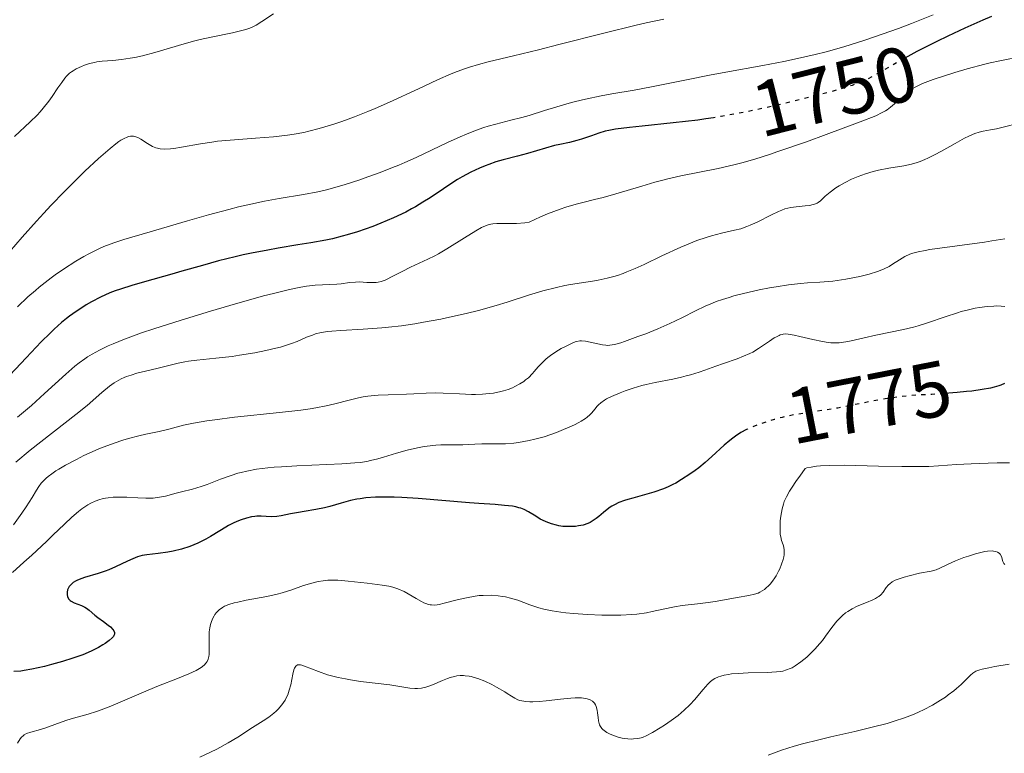
# Model space of a CAD drawing. Units: metres. Extents: x 681784 to 684215, y 4758603 to 4760120.
# Drawn here: x 682080 to 682206, y 4758966 to 4759060 of the extents above; entities that cross this region are included whole.
import ezdxf
from ezdxf.enums import TextEntityAlignment as Align

# ---------------------------------------------------------------- set-up
doc = ezdxf.new("R2010")
doc.units = ezdxf.units.M
doc.header["$MEASUREMENT"] = 0
doc.linetypes.add('DGN Style 5', pattern=[1.217945, 0.521977, -0.695969])
for name, color, linetype, lineweight in [('Cota de curva de nivel directora', 7, 'Continuous', 0), ('Curva de nivel directora', 30, 'Continuous', 30), ('Curva de nivel directora no vista', 30, 'DGN Style 5', 30), ('Curva de nivel intermedia', 30, 'Continuous', 0)]:
    doc.layers.add(name, color=color, linetype=linetype, lineweight=lineweight)
doc.styles.add('Style-Arial', font='arial.ttf')

msp = doc.modelspace()

# ---------------------------------------------------------------- linework, layer by layer
at = {"layer": 'Curva de nivel directora', "color": 30, "linetype": 'Continuous', "lineweight": 30, "flags": 128}
for points, elevation in [([(682204.22, 4759060.18), (682203.09, 4759059.71), (682200.82, 4759058.71), (682198.62, 4759057.68), (682197.22, 4759057), (682194.7, 4759055.71), (682193.17, 4759054.87)], 1750), ([(682168.74, 4759047.27), (682167.74, 4759047.12), (682166.73, 4759046.98), (682163.59, 4759046.62), (682159.64, 4759046.21), (682158.02, 4759046.04), (682156.24, 4759045.8), (682155.39, 4759045.64), (682154.92, 4759045.54), (682154.09, 4759045.3), (682153.16, 4759044.98), (682151.9, 4759044.54), (682151.28, 4759044.35), (682150.37, 4759044.13), (682149.12, 4759043.87), (682148.46, 4759043.71), (682144.98, 4759042.7), (682143.71, 4759042.38), (682141.9, 4759041.91), (682140.94, 4759041.62), (682140.05, 4759041.31), (682139.59, 4759041.13), (682138.88, 4759040.84), (682137.78, 4759040.32), (682136.65, 4759039.71), (682136.07, 4759039.37), (682135.48, 4759039), (682134.27, 4759038.19), (682132.56, 4759037.05), (682131.65, 4759036.47), (682130.7, 4759035.9), (682130.21, 4759035.62), (682129.45, 4759035.22), (682127.88, 4759034.47), (682126.29, 4759033.8), (682125.24, 4759033.39), (682123.28, 4759032.71), (682121.97, 4759032.3), (682121.35, 4759032.13), (682120.11, 4759031.83), (682119.26, 4759031.65), (682117.36, 4759031.3), (682115.69, 4759031.03), (682113.18, 4759030.62), (682111.84, 4759030.38), (682109.77, 4759029.98), (682108.72, 4759029.76), (682107.67, 4759029.51), (682105.58, 4759028.98), (682103.52, 4759028.42), (682100.88, 4759027.66), (682099.61, 4759027.3), (682096.1, 4759026.33), (682094.52, 4759025.87), (682093.05, 4759025.4), (682092.37, 4759025.16), (682091.71, 4759024.9), (682090.49, 4759024.35), (682089.37, 4759023.77), (682088.68, 4759023.37), (682088.23, 4759023.09), (682087.38, 4759022.53), (682086.56, 4759021.94), (682086.15, 4759021.62), (682085.54, 4759021.12), (682084.58, 4759020.27), (682084.06, 4759019.78), (682082.94, 4759018.66), (682081, 4759016.62), (682078.26, 4759013.67)], 1750), ([(682205.86, 4759013.32), (682205.4, 4759013.13), (682205.14, 4759013.04), (682204.54, 4759012.87), (682204.08, 4759012.76), (682203, 4759012.56), (682201.72, 4759012.38), (682201, 4759012.3), (682199.85, 4759012.18), (682198.2, 4759012.05)], 1775), ([(682173.06, 4759007.51), (682172.96, 4759007.46), (682172.24, 4759007.08), (682171.54, 4759006.62), (682171.19, 4759006.36), (682170.83, 4759006.08), (682170.1, 4759005.45), (682168.53, 4759004.01), (682167.66, 4759003.25), (682166.84, 4759002.57), (682166.4, 4759002.24), (682165.73, 4759001.75), (682164.66, 4759001.06), (682163.92, 4759000.63), (682163.53, 4759000.43), (682162.94, 4759000.16), (682162.34, 4758999.9), (682161.11, 4758999.47), (682159.91, 4758999.11), (682158.44, 4758998.7), (682157.8, 4758998.52), (682157.38, 4758998.39), (682156.67, 4758998.13), (682156.09, 4758997.86), (682155.75, 4758997.67), (682155.54, 4758997.54), (682155.15, 4758997.24), (682154.7, 4758996.87), (682154.09, 4758996.35), (682153.77, 4758996.09), (682153.26, 4758995.75), (682152.99, 4758995.6), (682152.7, 4758995.47), (682152.11, 4758995.27), (682151.5, 4758995.15), (682151.1, 4758995.09), (682150.31, 4758995.06), (682149.5, 4758995.09), (682149, 4758995.16), (682148.68, 4758995.23), (682148.06, 4758995.4), (682147.37, 4758995.66), (682146.93, 4758995.87), (682146.63, 4758996.03), (682146.05, 4758996.38), (682145.13, 4758996.96), (682144.58, 4758997.24), (682144.15, 4758997.4), (682143.91, 4758997.48), (682143.52, 4758997.58), (682143.09, 4758997.66), (682142.08, 4758997.78), (682140.85, 4758997.88), (682138.8, 4758998.02), (682137.59, 4758998.1), (682131.06, 4758998.64), (682128.95, 4758998.77), (682127.99, 4758998.81), (682127.11, 4758998.83), (682125.6, 4758998.81), (682124.35, 4758998.72), (682123.63, 4758998.63), (682123.2, 4758998.56), (682122.41, 4758998.39), (682121.22, 4758998.07), (682119.79, 4758997.64), (682119.08, 4758997.45), (682117.98, 4758997.23), (682116.51, 4758997), (682115.79, 4758996.88), (682114.77, 4758996.68), (682113.55, 4758996.44), (682113, 4758996.36), (682112.27, 4758996.33), (682111, 4758996.4), (682110.46, 4758996.39), (682110.2, 4758996.37), (682109.78, 4758996.31), (682109.12, 4758996.16), (682108.46, 4758995.95), (682108.1, 4758995.81), (682107.51, 4758995.54), (682106.85, 4758995.2), (682106.5, 4758995), (682105.72, 4758994.53), (682104.56, 4758993.82), (682103.93, 4758993.46), (682102.94, 4758992.96), (682102.42, 4758992.73), (682101.89, 4758992.53), (682100.82, 4758992.19), (682099.76, 4758991.93), (682099.08, 4758991.8), (682097.86, 4758991.62), (682096.43, 4758991.45), (682095.82, 4758991.36), (682095.23, 4758991.21), (682094.92, 4758991.1), (682094.61, 4758990.97), (682093.93, 4758990.66), (682092.41, 4758989.91)], 1775), ([(682092.41, 4758989.91), (682091.56, 4758989.54), (682091.11, 4758989.38), (682090.2, 4758989.09), (682088.47, 4758988.57), (682087.77, 4758988.32), (682087.48, 4758988.18), (682087.3, 4758988.09), (682087.01, 4758987.91), (682086.88, 4758987.81), (682086.68, 4758987.61), (682086.52, 4758987.41), (682086.43, 4758987.27), (682086.31, 4758986.99), (682086.24, 4758986.7), (682086.23, 4758986.56), (682086.23, 4758986.35), (682086.28, 4758986.14), (682086.42, 4758985.86), (682086.49, 4758985.77), (682086.62, 4758985.65), (682086.78, 4758985.54), (682087.16, 4758985.34), (682088.06, 4758984.98), (682088.5, 4758984.77), (682088.7, 4758984.65), (682089.06, 4758984.38), (682089.77, 4758983.77), (682090.17, 4758983.44), (682090.87, 4758982.93), (682091.49, 4758982.48), (682091.76, 4758982.26), (682092.08, 4758981.95), (682092.21, 4758981.77), (682092.29, 4758981.55), (682092.29, 4758981.35), (682092.21, 4758981.15), (682092.15, 4758981.04), (682092.01, 4758980.87), (682091.61, 4758980.51), (682091.1, 4758980.15), (682090.79, 4758979.95), (682090.26, 4758979.65), (682089.33, 4758979.18), (682088.23, 4758978.71), (682087.63, 4758978.48), (682086.99, 4758978.26), (682085.64, 4758977.83), (682084.26, 4758977.44), (682083.37, 4758977.21), (682081.76, 4758976.86), (682080.78, 4758976.69), (682080.33, 4758976.63), (682079.45, 4758976.58)], 1775)]:
    msp.add_lwpolyline(points, dxfattribs=dict(at, elevation=elevation))
at = {"layer": 'Curva de nivel directora no vista', "color": 30, "linetype": 'DGN Style 5', "lineweight": 30, "flags": 128}
for points, elevation in [([(682193.17, 4759054.87), (682192.41, 4759054.45), (682190.09, 4759053.13), (682189.15, 4759052.6), (682188, 4759052.02), (682187.41, 4759051.77), (682186.42, 4759051.4), (682185.84, 4759051.21), (682184.48, 4759050.8), (682181.84, 4759050.09), (682180.5, 4759049.75), (682177.68, 4759049.07), (682175.56, 4759048.58), (682172.9, 4759048.02), (682171.62, 4759047.77), (682169.7, 4759047.42), (682168.74, 4759047.27)], 1750), ([(682198.2, 4759012.05), (682197.96, 4759012.03), (682196.61, 4759011.95), (682194.71, 4759011.84), (682193.73, 4759011.76), (682192.22, 4759011.61), (682191.44, 4759011.5), (682190.66, 4759011.39), (682189.09, 4759011.1), (682186.01, 4759010.48), (682184.58, 4759010.2), (682182.61, 4759009.89), (682180.26, 4759009.55), (682179.14, 4759009.36), (682178.59, 4759009.26), (682177.5, 4759009.01), (682176.46, 4759008.73), (682175.79, 4759008.54), (682174.55, 4759008.12), (682173.46, 4759007.7), (682173.06, 4759007.51)], 1775)]:
    msp.add_lwpolyline(points, dxfattribs=dict(at, elevation=elevation))
at = {"layer": 'Curva de nivel intermedia', "color": 30, "linetype": 'Continuous', "lineweight": 0, "flags": 128}
for points, elevation in [([(682112.59, 4759060.55), (682111.11, 4759059.54), (682110.38, 4759059.1), (682109.84, 4759058.84), (682109.55, 4759058.72), (682109.07, 4759058.55), (682108.54, 4759058.39), (682107.35, 4759058.11), (682104.64, 4759057.57), (682103.22, 4759057.26), (682102.52, 4759057.09), (682101.16, 4759056.72), (682097.44, 4759055.6), (682095.86, 4759055.18), (682094.9, 4759054.97), (682094.3, 4759054.86), (682093.2, 4759054.69), (682092.07, 4759054.59), (682090.7, 4759054.49), (682090.04, 4759054.4), (682089.72, 4759054.34), (682089.08, 4759054.18), (682088.47, 4759053.98), (682088.08, 4759053.83), (682087.39, 4759053.5), (682087, 4759053.27), (682086.81, 4759053.14), (682086.55, 4759052.94), (682086.17, 4759052.56), (682085.97, 4759052.33), (682085.55, 4759051.78), (682085.07, 4759051.08), (682084.32, 4759049.98), (682083.9, 4759049.39), (682083.19, 4759048.49), (682082.81, 4759048.04), (682082.4, 4759047.61), (682081.52, 4759046.74), (682079.51, 4759044.89)], 1735), ([(682196.75, 4759060.4), (682194.02, 4759059.32), (682192.34, 4759058.68), (682189.3, 4759057.59), (682187.91, 4759057.13), (682185.37, 4759056.34), (682183.09, 4759055.7), (682181.69, 4759055.35), (682179.08, 4759054.75), (682177.69, 4759054.46), (682175.04, 4759053.94), (682170.3, 4759053.09), (682168.22, 4759052.72), (682165.48, 4759052.17), (682162.3, 4759051.5), (682160.81, 4759051.2), (682158.62, 4759050.81), (682155.77, 4759050.33), (682154.39, 4759050.08), (682152.39, 4759049.65), (682151.12, 4759049.33), (682150.3, 4759049.12), (682148.75, 4759048.67), (682147.15, 4759048.18), (682145.2, 4759047.56), (682144.26, 4759047.29), (682142.87, 4759046.94), (682140.96, 4759046.47), (682139.96, 4759046.18), (682139.43, 4759046.02), (682138.35, 4759045.63), (682137.21, 4759045.18), (682136.42, 4759044.85), (682134.79, 4759044.12), (682130.78, 4759042.21), (682129.32, 4759041.55), (682128.56, 4759041.23), (682127.78, 4759040.91), (682126.2, 4759040.29), (682124.62, 4759039.72), (682123.6, 4759039.36), (682121.72, 4759038.75), (682120.09, 4759038.27), (682119.34, 4759038.07), (682118.22, 4759037.81), (682116.39, 4759037.46), (682113.32, 4759036.95), (682111.44, 4759036.61), (682109.3, 4759036.16), (682108.13, 4759035.88), (682106.89, 4759035.57), (682104.27, 4759034.86), (682101.6, 4759034.09), (682098.28, 4759033.11), (682096.82, 4759032.69), (682093.5, 4759031.73), (682092.19, 4759031.31), (682090.93, 4759030.82), (682090.28, 4759030.52), (682089.03, 4759029.9), (682088.37, 4759029.54), (682087.35, 4759028.95), (682085.78, 4759027.95), (682084.73, 4759027.22), (682084.2, 4759026.84), (682083.43, 4759026.25), (682082.68, 4759025.65), (682082.19, 4759025.23), (682081.24, 4759024.4), (682079.9, 4759023.12)], 1745), ([(682162.39, 4759059.84), (682160.12, 4759059.37), (682158.88, 4759059.09), (682154.75, 4759058.08), (682149.01, 4759056.61), (682146.41, 4759055.95), (682143.2, 4759055.16), (682139.99, 4759054.4), (682138.73, 4759054.07), (682137.61, 4759053.74), (682137.08, 4759053.56), (682136.01, 4759053.17), (682135.26, 4759052.87), (682133.53, 4759052.1), (682131.1, 4759050.98), (682127.4, 4759049.27), (682125.54, 4759048.45), (682124.64, 4759048.07)], 1740), ([(682208.3, 4759055.13), (682205.27, 4759054.55), (682204.06, 4759054.29), (682203.38, 4759054.12), (682201.1, 4759053.5), (682199.52, 4759053.03), (682196.76, 4759052.14), (682195.41, 4759051.64), (682194.79, 4759051.36), (682194.45, 4759051.16), (682194.23, 4759051.03), (682193.81, 4759050.71), (682191.34, 4759048.62), (682190.9, 4759048.3), (682190.67, 4759048.14), (682190.27, 4759047.92), (682189.45, 4759047.53), (682187.47, 4759046.74), (682183.12, 4759045.12), (682180.59, 4759044.21), (682176.95, 4759042.94), (682175.89, 4759042.59), (682174, 4759042), (682172.33, 4759041.52), (682171.31, 4759041.25), (682169.31, 4759040.8), (682164.56, 4759039.85), (682162.91, 4759039.48), (682162.08, 4759039.27), (682161.25, 4759039.05), (682159.59, 4759038.55), (682156.28, 4759037.54), (682154.65, 4759037.09), (682153.56, 4759036.83), (682152.04, 4759036.46), (682151.22, 4759036.24), (682149.89, 4759035.84), (682149.16, 4759035.59), (682147.55, 4759034.98), (682146.65, 4759034.6), (682145.19, 4759033.93), (682144.64, 4759033.86), (682143.6, 4759033.78), (682142.65, 4759033.76), (682141.56, 4759033.75), (682141.1, 4759033.75), (682140.57, 4759033.71), (682140.33, 4759033.68), (682139.98, 4759033.6), (682139.43, 4759033.4), (682139.12, 4759033.25), (682138.39, 4759032.84), (682136.94, 4759031.94), (682134.71, 4759030.54), (682133.65, 4759029.91), (682133.16, 4759029.64), (682132.29, 4759029.2), (682130.08, 4759028.19), (682129, 4759027.65), (682127.65, 4759026.94), (682127.07, 4759026.66), (682126.81, 4759026.55), (682126.34, 4759026.38), (682125.93, 4759026.28), (682125.67, 4759026.25), (682125.15, 4759026.22), (682124.51, 4759026.25), (682123.56, 4759026.3), (682123.06, 4759026.29), (682122.28, 4759026.22), (682121.2, 4759026.08), (682120.66, 4759026.02), (682117.91, 4759025.88), (682116.8, 4759025.76), (682116.07, 4759025.64), (682114.61, 4759025.34), (682112.58, 4759024.85), (682111.29, 4759024.51), (682106.99, 4759023.3), (682104.54, 4759022.58), (682100.81, 4759021.44), (682097.3, 4759020.31), (682095.75, 4759019.79), (682094.37, 4759019.3), (682093.55, 4759018.99), (682092.12, 4759018.42), (682091.49, 4759018.14), (682090.38, 4759017.61), (682089.43, 4759017.09), (682088.86, 4759016.73), (682088.5, 4759016.49), (682087.8, 4759015.98), (682087.23, 4759015.53), (682086.06, 4759014.53), (682083.37, 4759012.06), (682081.68, 4759010.55), (682079.93, 4759009.04)], 1755), ([(682124.64, 4759048.07), (682122.92, 4759047.39), (682121.31, 4759046.8), (682120.29, 4759046.46), (682118.4, 4759045.88), (682117.1, 4759045.54), (682116.47, 4759045.4), (682115.23, 4759045.16), (682114.38, 4759045.03), (682112.58, 4759044.82), (682110.28, 4759044.65), (682107.03, 4759044.42), (682105.45, 4759044.26), (682104.7, 4759044.16), (682103.27, 4759043.94), (682100.83, 4759043.5), (682099.86, 4759043.34), (682099.44, 4759043.29), (682098.71, 4759043.26), (682098.12, 4759043.3), (682097.77, 4759043.37), (682097.56, 4759043.43), (682097.15, 4759043.6), (682096.93, 4759043.72), (682096.49, 4759043.99), (682095.66, 4759044.54), (682095.27, 4759044.75), (682094.9, 4759044.88), (682094.72, 4759044.92), (682094.35, 4759044.91), (682094.09, 4759044.86), (682093.91, 4759044.81), (682093.52, 4759044.64), (682093.09, 4759044.39), (682092.85, 4759044.23), (682092.45, 4759043.94), (682091.72, 4759043.36), (682090.26, 4759042.07), (682088.52, 4759040.46), (682087.52, 4759039.49), (682085.89, 4759037.86), (682084.15, 4759036.05), (682083.25, 4759035.08), (682082.35, 4759034.08), (682080.52, 4759032.01), (682078.07, 4759029.22)], 1740), ([(682207.69, 4759046.56), (682205.7, 4759046.05), (682204.84, 4759045.86), (682204.09, 4759045.73), (682203.15, 4759045.57), (682202.65, 4759045.44), (682202.1, 4759045.26), (682201.8, 4759045.15), (682201.32, 4759044.93), (682200.78, 4759044.66), (682199.57, 4759044), (682197.83, 4759043.01), (682196.95, 4759042.54), (682196.09, 4759042.11), (682195.69, 4759041.93), (682195.1, 4759041.69), (682194.73, 4759041.56), (682194.01, 4759041.36), (682193.01, 4759041.14), (682191.1, 4759040.84), (682189.79, 4759040.58), (682189.13, 4759040.41), (682188.15, 4759040.12), (682187.21, 4759039.78), (682186.76, 4759039.6), (682186.33, 4759039.41), (682185.52, 4759039), (682184.79, 4759038.58), (682184.36, 4759038.3), (682183.62, 4759037.76), (682182.99, 4759037.24), (682182.38, 4759036.68), (682182.1, 4759036.46), (682181.95, 4759036.38), (682181.64, 4759036.23), (682181.29, 4759036.13), (682181.03, 4759036.08), (682180.43, 4759036.01), (682179.29, 4759035.91), (682178.6, 4759035.81), (682177.85, 4759035.62), (682177.44, 4759035.48), (682177.02, 4759035.31), (682176.13, 4759034.89), (682174.3, 4759033.95), (682173.42, 4759033.54), (682173, 4759033.37), (682172.2, 4759033.1), (682171.42, 4759032.9), (682169.76, 4759032.52), (682168.49, 4759032.2), (682167.78, 4759031.98), (682166.61, 4759031.58), (682165.29, 4759031.06), (682164.56, 4759030.75), (682162.14, 4759029.62), (682159.87, 4759028.54), (682158.75, 4759028.04), (682157.69, 4759027.59), (682157.19, 4759027.4), (682156.48, 4759027.14), (682156.03, 4759027), (682155.18, 4759026.77), (682154.01, 4759026.52), (682153.28, 4759026.4), (682151.89, 4759026.2), (682150.49, 4759025.98), (682149.78, 4759025.85), (682148.69, 4759025.61), (682146.96, 4759025.17), (682145.11, 4759024.6), (682142.42, 4759023.73), (682141, 4759023.3), (682138.75, 4759022.67), (682137.18, 4759022.28), (682135.04, 4759021.79)], 1760), ([(682205.92, 4759031.82), (682204.25, 4759031.55), (682203.32, 4759031.4), (682196.32, 4759030.43), (682195.76, 4759030.33), (682194.84, 4759030.15), (682194.15, 4759029.96), (682193.78, 4759029.83), (682193.16, 4759029.54), (682192.48, 4759029.14), (682191.58, 4759028.56)], 1765), ([(682191.58, 4759028.56), (682191.13, 4759028.29), (682190.53, 4759027.97), (682190.2, 4759027.83), (682189.65, 4759027.62), (682188.6, 4759027.3), (682187.39, 4759027.01), (682186.71, 4759026.86), (682185.63, 4759026.65), (682184.52, 4759026.48), (682183.96, 4759026.42), (682182.31, 4759026.29), (682180.72, 4759026.18), (682179.82, 4759026.11), (682178.29, 4759025.93), (682176.71, 4759025.69), (682175.86, 4759025.54), (682174.55, 4759025.28), (682172.58, 4759024.84), (682171.32, 4759024.51), (682170.72, 4759024.33), (682169.86, 4759024.07), (682169.08, 4759023.79), (682168.6, 4759023.6), (682167.69, 4759023.22), (682166.44, 4759022.62), (682164.78, 4759021.78), (682163.89, 4759021.34), (682163.17, 4759021), (682161.63, 4759020.33), (682160.08, 4759019.7), (682159.09, 4759019.32), (682157.39, 4759018.71), (682156.89, 4759018.54), (682156.09, 4759018.32), (682155.5, 4759018.22), (682155.18, 4759018.21), (682154.98, 4759018.22), (682154.58, 4759018.27), (682152.39, 4759018.76), (682151.89, 4759018.8), (682151.66, 4759018.78), (682151.29, 4759018.71), (682151.08, 4759018.64), (682150.6, 4759018.44), (682149.78, 4759018.04), (682149.31, 4759017.79), (682148.61, 4759017.37), (682147.92, 4759016.91), (682147.61, 4759016.67), (682147.32, 4759016.43), (682146.81, 4759015.94), (682146.37, 4759015.47), (682145.86, 4759014.87), (682145.63, 4759014.6), (682145.11, 4759014.08), (682144.76, 4759013.79), (682144.52, 4759013.61), (682144, 4759013.28), (682143.4, 4759012.95), (682143.07, 4759012.8), (682142.53, 4759012.59), (682141.93, 4759012.39), (682141.61, 4759012.31), (682140.65, 4759012.12), (682140.12, 4759012.05), (682139.27, 4759011.98), (682138.35, 4759011.94), (682137.86, 4759011.94), (682136.31, 4759012), (682134.24, 4759012.11), (682133.31, 4759012.14), (682132.08, 4759012.12), (682130.48, 4759012.03), (682129.54, 4759011.98), (682127.21, 4759011.91), (682125.92, 4759011.84), (682124.64, 4759011.71), (682124.02, 4759011.62), (682123.42, 4759011.5), (682122.22, 4759011.21), (682120.4, 4759010.74), (682119.3, 4759010.49), (682118, 4759010.24), (682117.27, 4759010.12), (682116.06, 4759009.95), (682113.33, 4759009.62), (682107.6, 4759009.02), (682105.11, 4759008.72), (682104.07, 4759008.58), (682102.37, 4759008.29), (682101.08, 4759008.01), (682099.21, 4759007.51), (682097.98, 4759007.22), (682096.29, 4759006.86), (682095.38, 4759006.66), (682094.08, 4759006.31), (682093.37, 4759006.1), (682092.23, 4759005.72), (682090.97, 4759005.25), (682090.3, 4759004.98)], 1765), ([(682205.91, 4759023.17), (682205.43, 4759023.22), (682204.89, 4759023.24), (682204.5, 4759023.23), (682203.65, 4759023.16), (682202.67, 4759023.03), (682202.13, 4759022.94), (682201.27, 4759022.76), (682200.34, 4759022.52), (682199.86, 4759022.37), (682198.31, 4759021.85), (682196.05, 4759021.07), (682194.86, 4759020.7), (682194.24, 4759020.54), (682192.99, 4759020.23), (682189.44, 4759019.5), (682187.96, 4759019.16), (682186.31, 4759018.79), (682185.6, 4759018.66), (682184.75, 4759018.55), (682184.33, 4759018.53), (682183.7, 4759018.55), (682183.37, 4759018.58), (682182.66, 4759018.68), (682181.43, 4759018.94), (682179.76, 4759019.34), (682179.03, 4759019.5), (682178.26, 4759019.64), (682177.94, 4759019.66), (682177.64, 4759019.63), (682177.48, 4759019.6), (682177.26, 4759019.54), (682177.1, 4759019.48), (682176.76, 4759019.31), (682176.49, 4759019.15), (682175.88, 4759018.75), (682174.49, 4759017.8), (682173.74, 4759017.35), (682173.35, 4759017.15), (682172.57, 4759016.81), (682171.76, 4759016.5), (682169.99, 4759015.89), (682169.01, 4759015.54), (682167.62, 4759015.04), (682166.89, 4759014.79), (682165.79, 4759014.45), (682165.23, 4759014.3), (682164.67, 4759014.16), (682163.54, 4759013.91), (682161.28, 4759013.46), (682160.16, 4759013.21), (682159.6, 4759013.07), (682158.5, 4759012.74), (682157.47, 4759012.39), (682156.83, 4759012.16), (682155.73, 4759011.69), (682155.08, 4759011.36), (682154.81, 4759011.2), (682154.35, 4759010.87), (682154.07, 4759010.63), (682153.9, 4759010.45), (682153.57, 4759010.06), (682153.19, 4759009.59), (682152.93, 4759009.33), (682152.59, 4759009.03), (682152.38, 4759008.88), (682151.86, 4759008.54), (682151.55, 4759008.36), (682151, 4759008.08), (682150.11, 4759007.67), (682149.59, 4759007.45), (682148.7, 4759007.1)], 1770), ([(682135.04, 4759021.79), (682133.94, 4759021.57), (682131.72, 4759021.15), (682130.6, 4759020.96), (682128.92, 4759020.72), (682127.24, 4759020.52), (682126.42, 4759020.44), (682124.01, 4759020.26), (682121.17, 4759020.11), (682120.01, 4759020.02), (682119.51, 4759019.96), (682118.66, 4759019.83), (682117.96, 4759019.66), (682117.56, 4759019.53), (682116.8, 4759019.24), (682115.6, 4759018.71), (682114.87, 4759018.43), (682113.98, 4759018.13), (682113.46, 4759017.98), (682112.89, 4759017.83), (682111.61, 4759017.54), (682110.21, 4759017.26), (682108.26, 4759016.94), (682107.29, 4759016.8), (682105.22, 4759016.57), (682102.79, 4759016.32), (682101.75, 4759016.18), (682101.27, 4759016.1), (682100.4, 4759015.93), (682098.04, 4759015.32), (682096.8, 4759015.03), (682095.16, 4759014.64), (682094.41, 4759014.42), (682093.8, 4759014.22), (682093.52, 4759014.1), (682093.12, 4759013.92), (682092.53, 4759013.6), (682092.25, 4759013.42), (682091.66, 4759013), (682090.69, 4759012.18), (682088.78, 4759010.54), (682087.36, 4759009.39), (682081.54, 4759004.83), (682079.69, 4759003.31)], 1760), ([(682148.7, 4759007.1), (682147.11, 4759006.54), (682145.92, 4759006.22), (682145.19, 4759006.05), (682143.86, 4759005.81), (682143.26, 4759005.73), (682142.18, 4759005.64), (682141.24, 4759005.62), (682139.68, 4759005.64), (682139.18, 4759005.64), (682138.29, 4759005.61), (682136.75, 4759005.51), (682135.98, 4759005.49), (682135.17, 4759005.49), (682133.95, 4759005.49), (682133.28, 4759005.46), (682132.18, 4759005.35), (682131.58, 4759005.26), (682130.95, 4759005.14), (682129.63, 4759004.82), (682128.29, 4759004.45), (682126.62, 4759003.95), (682125.89, 4759003.74), (682124.95, 4759003.49), (682124.51, 4759003.4), (682123.63, 4759003.26), (682122.97, 4759003.19), (682121.3, 4759003.09), (682115.57, 4759002.84), (682113.59, 4759002.71), (682112.68, 4759002.64), (682111.85, 4759002.56), (682110.4, 4759002.38), (682109.18, 4759002.16), (682108.46, 4759001.99), (682108.01, 4759001.87), (682107.17, 4759001.61), (682105.82, 4759001.12), (682104.13, 4759000.46), (682103.34, 4759000.18), (682102.23, 4758999.85), (682100.83, 4758999.5), (682100.15, 4758999.33), (682098.78, 4758998.96), (682098.03, 4758998.81), (682097.21, 4758998.7), (682096.77, 4758998.68), (682096.29, 4758998.68), (682095.28, 4758998.73), (682093.86, 4758998.81), (682093.15, 4758998.84), (682092.45, 4758998.84), (682092.12, 4758998.82), (682091.47, 4758998.76), (682091.15, 4758998.7), (682090.7, 4758998.6), (682090.4, 4758998.51), (682089.82, 4758998.3), (682089.25, 4758998.04), (682088.88, 4758997.83), (682088.13, 4758997.34), (682087.71, 4758997.01), (682086.83, 4758996.27), (682085.89, 4758995.38), (682084.43, 4758993.98), (682083.6, 4758993.18), (682081.72, 4758991.41), (682080.73, 4758990.51), (682079.28, 4758989.21)], 1770), ([(682090.3, 4759004.98), (682089.04, 4759004.43), (682088.39, 4759004.13), (682087.42, 4759003.65), (682086.02, 4759002.92), (682085.18, 4759002.42), (682084.8, 4759002.18), (682084.28, 4759001.82), (682083.83, 4759001.48), (682083.58, 4759001.25), (682083.14, 4759000.82), (682082.95, 4759000.6), (682082.62, 4759000.17), (682082.34, 4758999.73), (682081.78, 4758998.78), (682081.02, 4758997.6), (682080.47, 4758996.78), (682079.42, 4758995.3)], 1765), ([(682199.74, 4759002.98), (682197.44, 4759002.82), (682196.21, 4759002.76), (682194.06, 4759002.72), (682192.78, 4759002.73), (682189.79, 4759002.8), (682186.91, 4759002.88), (682185.51, 4759002.9), (682183.54, 4759002.88), (682182.39, 4759002.81), (682181.88, 4759002.77), (682181.21, 4759002.67), (682180.66, 4759002.55), (682180.44, 4759002.47), (682179.73, 4759001.52), (682179.33, 4759000.95), (682178.68, 4758999.99), (682178.43, 4758999.58), (682178.04, 4758998.87), (682177.77, 4758998.29), (682177.65, 4758997.95), (682177.48, 4758997.34), (682177.32, 4758996.4), (682177.26, 4758995.82), (682177.22, 4758994.82), (682177.26, 4758994.06), (682177.31, 4758993.74), (682177.42, 4758993.31), (682177.63, 4758992.75), (682177.72, 4758992.43), (682177.77, 4758992.06), (682177.77, 4758991.86), (682177.74, 4758991.45), (682177.7, 4758991.22), (682177.62, 4758990.86), (682177.43, 4758990.28), (682177.18, 4758989.67), (682177.04, 4758989.36), (682176.73, 4758988.79), (682176.55, 4758988.51), (682176.27, 4758988.1), (682175.96, 4758987.71), (682175.79, 4758987.53), (682175.43, 4758987.2), (682175.24, 4758987.05), (682174.95, 4758986.85), (682174.64, 4758986.68), (682174.42, 4758986.58), (682173.97, 4758986.43), (682173.26, 4758986.26), (682171.76, 4758986.02), (682170.59, 4758985.81), (682168.95, 4758985.5), (682168.07, 4758985.37), (682166.68, 4758985.21), (682164.74, 4758984.99), (682163.76, 4758984.83), (682162.3, 4758984.51), (682160.92, 4758984.21), (682160.18, 4758984.06), (682158.96, 4758983.9), (682158.3, 4758983.84), (682156.89, 4758983.77), (682155.43, 4758983.75), (682154.47, 4758983.77), (682152.64, 4758983.84), (682150.88, 4758983.96), (682149.87, 4758984.05), (682149.25, 4758984.13), (682148.16, 4758984.3), (682147.08, 4758984.52), (682146.44, 4758984.69), (682146.04, 4758984.81), (682145.31, 4758985.06), (682143.75, 4758985.67), (682142.82, 4758985.95), (682142.17, 4758986.1), (682141.82, 4758986.16), (682141.25, 4758986.24), (682140.34, 4758986.31), (682139.35, 4758986.29), (682138.83, 4758986.25), (682138.3, 4758986.19), (682137.23, 4758985.99), (682136.18, 4758985.75), (682134.35, 4758985.27), (682133.74, 4758985.13), (682133.47, 4758985.08), (682133.1, 4758985.05), (682132.76, 4758985.06), (682132.59, 4758985.08), (682132.33, 4758985.14), (682132.16, 4758985.19), (682131.78, 4758985.35), (682131.47, 4758985.51), (682130.78, 4758985.9), (682129.77, 4758986.48), (682129.24, 4758986.77), (682128.45, 4758987.13), (682128.06, 4758987.27), (682127.8, 4758987.35)], 1780), ([(682206.52, 4759003.21), (682204.94, 4759003.2), (682202.65, 4759003.14), (682201.6, 4759003.09), (682199.74, 4759002.98)], 1780), ([(682205.92, 4758990.22), (682205.78, 4758990.36), (682205.66, 4758990.61), (682205.47, 4758991.24), (682205.31, 4758991.53), (682205.19, 4758991.68), (682204.98, 4758991.82), (682204.75, 4758991.9), (682204.46, 4758991.95), (682204.3, 4758991.96), (682203.72, 4758991.93), (682203.38, 4758991.88), (682203.01, 4758991.8), (682202.17, 4758991.59), (682201.29, 4758991.31), (682200.69, 4758991.11), (682199.6, 4758990.68), (682198.61, 4758990.23), (682197.61, 4758989.74), (682197.17, 4758989.56), (682196.96, 4758989.49), (682196.53, 4758989.38), (682195.01, 4758989.11), (682193.71, 4758988.8), (682193.05, 4758988.62), (682192.17, 4758988.31), (682191.93, 4758988.21), (682191.53, 4758988), (682191.22, 4758987.78), (682191.05, 4758987.63), (682190.78, 4758987.28), (682190.39, 4758986.69), (682190.1, 4758986.36), (682189.84, 4758986.15), (682189.67, 4758986.04), (682189.39, 4758985.88), (682189.06, 4758985.72), (682188.27, 4758985.39), (682187.06, 4758984.89), (682186.45, 4758984.58), (682185.86, 4758984.23), (682185.58, 4758984.04), (682185.19, 4758983.71), (682184.94, 4758983.48), (682184.48, 4758982.98), (682183.84, 4758982.18), (682183.04, 4758981.08), (682182.63, 4758980.54), (682182.32, 4758980.15), (682181.68, 4758979.43), (682181.04, 4758978.79), (682180.63, 4758978.41), (682179.87, 4758977.78), (682179.17, 4758977.28), (682178.77, 4758977.05), (682178.53, 4758976.94), (682178.07, 4758976.76), (682177.6, 4758976.63), (682177.31, 4758976.57), (682176.77, 4758976.51), (682175.57, 4758976.45), (682173.17, 4758976.39), (682171.86, 4758976.33), (682171.03, 4758976.25), (682170.64, 4758976.2), (682170.11, 4758976.1), (682169.65, 4758975.98), (682169.38, 4758975.89), (682168.91, 4758975.67), (682168.7, 4758975.55), (682168.34, 4758975.28), (682168.02, 4758974.97), (682167.42, 4758974.26), (682166.75, 4758973.44), (682166.36, 4758973), (682165.73, 4758972.33), (682165.01, 4758971.64), (682164.62, 4758971.3), (682164.21, 4758970.96), (682163.35, 4758970.31), (682162.48, 4758969.71), (682161.93, 4758969.36), (682160.96, 4758968.76), (682160.16, 4758968.34), (682159.76, 4758968.17), (682159.52, 4758968.09), (682159.06, 4758968), (682158.54, 4758967.95)], 1785), ([(682127.8, 4758987.35), (682127.28, 4758987.48), (682126.46, 4758987.61), (682124.54, 4758987.83), (682122.12, 4758988.11), (682120.81, 4758988.21), (682119.94, 4758988.22), (682119.52, 4758988.21), (682118.9, 4758988.16), (682118.3, 4758988.07), (682117.92, 4758987.99), (682117.16, 4758987.78), (682116.42, 4758987.55), (682114.92, 4758987.01), (682113.7, 4758986.62), (682113.06, 4758986.45), (682111.71, 4758986.14), (682109.11, 4758985.66), (682108.03, 4758985.44), (682107.58, 4758985.33), (682106.86, 4758985.11), (682106.33, 4758984.89), (682106.06, 4758984.74), (682105.66, 4758984.43), (682105.3, 4758984.08), (682105.11, 4758983.84), (682105, 4758983.66), (682104.8, 4758983.27), (682104.62, 4758982.82), (682104.54, 4758982.56), (682104.45, 4758982.13), (682104.39, 4758981.64), (682104.37, 4758981.37), (682104.36, 4758980.47), (682104.38, 4758979.25), (682104.36, 4758978.73), (682104.33, 4758978.5), (682104.24, 4758978.13), (682104.1, 4758977.83), (682103.99, 4758977.66), (682103.72, 4758977.36), (682103.37, 4758977.08), (682103.15, 4758976.93), (682102.72, 4758976.69), (682101.76, 4758976.25), (682100.34, 4758975.69), (682097.92, 4758974.75), (682096.57, 4758974.2), (682094.49, 4758973.31), (682091.8, 4758972.16), (682090.57, 4758971.67), (682090, 4758971.47), (682088.94, 4758971.12), (682087.07, 4758970.59), (682086.22, 4758970.34), (682085.01, 4758969.92), (682083.52, 4758969.38), (682082.83, 4758969.16), (682081.61, 4758968.83), (682081.08, 4758968.64), (682080.78, 4758968.47), (682080.63, 4758968.37), (682080.44, 4758968.18), (682080.26, 4758967.97), (682079.93, 4758967.43)], 1780), ([(682158.54, 4758967.95), (682158.26, 4758967.94), (682157.81, 4758967.95), (682157.33, 4758968.01), (682157.08, 4758968.06), (682156.56, 4758968.19), (682156.21, 4758968.3), (682155.56, 4758968.56), (682155.12, 4758968.79), (682154.93, 4758968.91), (682154.62, 4758969.15), (682154.49, 4758969.28), (682154.3, 4758969.56), (682154.2, 4758969.77), (682154.15, 4758969.92), (682154.07, 4758970.26), (682154.02, 4758970.69), (682153.95, 4758971.31), (682153.9, 4758971.63), (682153.77, 4758972.08), (682153.68, 4758972.29), (682153.54, 4758972.52), (682153.45, 4758972.62), (682153.3, 4758972.76), (682153.01, 4758972.94), (682152.63, 4758973.08), (682152.41, 4758973.14), (682151.89, 4758973.21), (682151.59, 4758973.22), (682151.09, 4758973.22), (682150.51, 4758973.18), (682149.21, 4758973.05), (682147.36, 4758972.83), (682146.47, 4758972.74), (682145.66, 4758972.69), (682145.29, 4758972.69), (682144.8, 4758972.72), (682144.51, 4758972.76), (682144.01, 4758972.88), (682143.78, 4758972.96), (682143.36, 4758973.16), (682142.96, 4758973.4), (682142.42, 4758973.76), (682142.11, 4758973.96), (682141.05, 4758974.58), (682140.46, 4758974.89), (682139.54, 4758975.32), (682138.64, 4758975.67), (682138.21, 4758975.8), (682137.81, 4758975.91), (682137.55, 4758975.96), (682137.06, 4758976.03), (682136.83, 4758976.05), (682136.39, 4758976.04), (682135.96, 4758976), (682135.68, 4758975.94), (682135.12, 4758975.79), (682134.8, 4758975.68), (682134.15, 4758975.42), (682132.89, 4758974.87), (682132.29, 4758974.64), (682132.01, 4758974.56), (682131.47, 4758974.44), (682130.96, 4758974.38), (682130.63, 4758974.38), (682129.96, 4758974.42), (682127.42, 4758974.87), (682123.69, 4758975.3), (682122.41, 4758975.49), (682121.77, 4758975.61), (682120.82, 4758975.81), (682119.48, 4758976.16), (682118.31, 4758976.55), (682116.54, 4758977.25), (682116.18, 4758977.37), (682116.02, 4758977.41), (682115.81, 4758977.43), (682115.63, 4758977.4), (682115.41, 4758977.23), (682115.27, 4758976.98), (682115.19, 4758976.76), (682115.06, 4758976.22), (682114.79, 4758974.88), (682114.6, 4758974.17), (682114.39, 4758973.58), (682114.26, 4758973.3), (682114.05, 4758972.89), (682113.66, 4758972.3), (682113.18, 4758971.76), (682112.91, 4758971.49), (682112.61, 4758971.24), (682111.97, 4758970.75), (682111.28, 4758970.28), (682109.92, 4758969.42), (682108.03, 4758968.17), (682106.8, 4758967.44), (682105.36, 4758966.67), (682104.54, 4758966.26), (682103.19, 4758965.63)], 1785), ([(682206.46, 4758977.5), (682204.62, 4758977.19), (682203.88, 4758977.05), (682203.03, 4758976.87), (682202.71, 4758976.78), (682202.22, 4758976.59), (682201.97, 4758976.45), (682201.83, 4758976.34), (682201.55, 4758976.1), (682200.33, 4758974.91), (682199.74, 4758974.39), (682199.4, 4758974.11), (682198.7, 4758973.58), (682198.32, 4758973.31), (682197.69, 4758972.89), (682196.67, 4758972.27), (682195.55, 4758971.68), (682194.96, 4758971.4), (682194.36, 4758971.13), (682193.1, 4758970.65), (682191.79, 4758970.21), (682190.88, 4758969.94), (682188.99, 4758969.44), (682186.77, 4758968.91)], 1790), ([(682186.77, 4758968.91), (682183.71, 4758968.22), (682182.16, 4758967.86), (682180.09, 4758967.33), (682179.03, 4758967.03), (682177.41, 4758966.52), (682175.72, 4758965.9)], 1790)]:
    msp.add_lwpolyline(points, dxfattribs=dict(at, elevation=elevation))

# ---------------------------------------------------------------- texts
at = {"layer": 'Cota de curva de nivel directora', "color": 7, "linetype": 'Continuous', "lineweight": 0, "style": 'Style-Arial'}
for s, rotation, p in [('1750', 14.2373, (682184.21, 4759050.69, 1750)), ('1775', 11.0786, (682188.57, 4759010.98, 1775))]:
    msp.add_text(s, height=7, rotation=rotation, dxfattribs=at).set_placement(p, align=Align.MIDDLE_CENTER)

doc.saveas('drawing.dxf')
